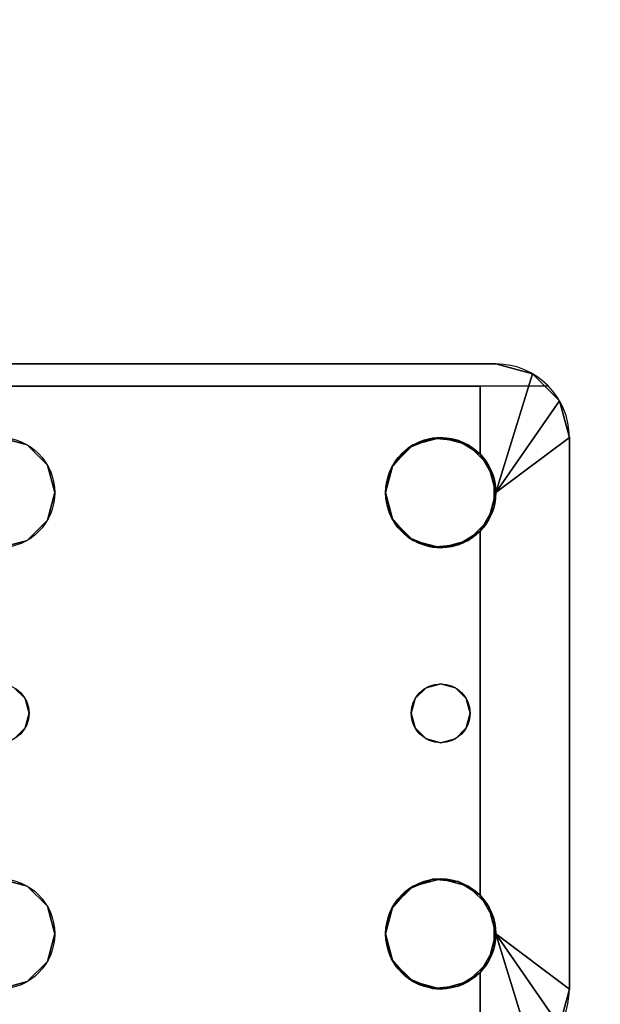
# Model space of a CAD drawing. Extents: x -278 to 76, y -57 to 71.
# Drawn here: x -160 to -158, y 16 to 20 of the extents above; entities that cross this region are included whole.
import ezdxf

# ---------------------------------------------------------------- set-up
doc = ezdxf.new("R2010")
doc.units = 0
doc.header["$LTSCALE"] = 96
doc.header["$MEASUREMENT"] = 0
for name, color, linetype in [('AFUWK-3-TPLM-TH', 7, 'Continuous'), ('AFUWS-3-LGPT', 7, 'Continuous'), ('AFUWS-P', 7, 'Continuous'), ('MAIN_FURN', 7, 'Continuous')]:
    doc.layers.add(name, color=color, linetype=linetype)

# ---------------------------------------------------------------- blocks, each defined once
blk = doc.blocks.new('ZN4822TPBE')
at = {"layer": 'AFUWK-3-TPLM-TH', "color": 42, "linetype": 'Continuous'}
for points, invisible_edges in [([(0, -24, 1), (48, -1.5, 1), (48, -24, 1)], 1), ([(0, -1.5, 1), (48, -1.5, 1), (0, -24, 1)], 2), ([(0, -1.5), (48, -24), (48, -1.5)], 1), ([(0, -24), (48, -24), (0, -1.5)], 2)]:
    blk.add_3dface(points, dxfattribs=dict(at, invisible_edges=invisible_edges))
blk = doc.blocks.new('ZN3828PL')
at = {"layer": 'AFUWS-3-LGPT', "color": 30, "linetype": 'Continuous'}
for points, invisible_edges in [([(7.1875, -6.0625, 28), (11.125, -6.0625, 27.9382), (11.125, -6.0625, 28)], 1), ([(7.1875, -6.0625, 27.125), (11.125, -6.0625, 27.9382), (7.1875, -6.0625, 28)], 3), ([(7.3425, -6.0625, 27.0036), (11.125, -6.0625, 27.9382), (7.1875, -6.0625, 27.125)], 14), ([(7.1875, -6.0625, 28), (11.125, -6.0625, 28), (9.4375, -6.3125, 28)], 14), ([(11.0715, -6.1375, 27.925), (11.125, -6.0625, 27.9382), (7.3425, -6.0625, 27.0036)], 13), ([(7.3425, -6.0625, 27.0036), (7.3425, -6.1375, 27.0036), (11.0715, -6.1375, 27.925)], 12), ([(9.4375, -6.3125, 28), (11.125, -6.0625, 28), (9.5312, -6.3376, 28)], 3), ([(11.125, -6.0625, 28), (10.8437, -6.3376, 28), (9.5312, -6.3376, 28)], 15), ([(11.125, -6.0625, 28), (10.9375, -6.3125, 28), (10.8437, -6.3376, 28)], 13), ([(11.0312, -6.3376, 28), (10.9375, -6.3125, 28), (11.125, -6.0625, 28)], 14), ([(11.0999, -6.4063, 28), (11.0312, -6.3376, 28), (11.125, -6.0625, 28)], 14), ([(11.25, -6.096, 27.9691), (11.125, -6.0625, 27.9382), (11.0715, -6.1375, 27.925)], 14), ([(11.125, -6.0625, 28), (11.125, -6.5, 28), (11.0999, -6.4063, 28)], 13), ([(11.125, -6.0625, 28), (11.25, -6.096, 27.9691), (11.25, -6.096, 28)], 1), ([(11.125, -6.0625, 27.9382), (11.25, -6.096, 27.9691), (11.125, -6.0625, 28)], 2), ([(11.25, -6.096, 28), (11.125, -6.5, 28), (11.125, -6.0625, 28)], 2), ([(11.3415, -6.1875, 27.9917), (11.25, -6.096, 27.9691), (11.0715, -6.1375, 27.925)], 14), ([(7.1875, -6.1375, 27.925), (9.4375, -6.3125, 27.925), (11.0715, -6.1375, 27.925)], 3), ([(11.0715, -6.1375, 27.925), (7.1875, -6.1375, 27.125), (7.1875, -6.1375, 27.925)], 1), ([(7.3425, -6.1375, 27.0036), (7.1875, -6.1375, 27.125), (11.0715, -6.1375, 27.925)], 3), ([(9.4375, -6.3125, 27.925), (9.5312, -6.3376, 27.925), (11.0715, -6.1375, 27.925)], 14), ([(11.0715, -6.1375, 27.925), (9.5312, -6.3376, 27.925), (10.8279, -6.3479, 27.925)], 15), ([(10.8279, -6.3479, 27.925), (10.9093, -6.3146, 27.925), (11.0715, -6.1375, 27.925)], 14), ([(10.9093, -6.3146, 27.925), (10.9969, -6.3222, 27.925), (11.0715, -6.1375, 27.925)], 14), ([(11.0715, -6.1375, 27.925), (10.9969, -6.3222, 27.925), (11.0715, -6.3688, 27.925)], 1), ([(11.0715, -6.3688, 27.925), (11.3415, -6.1875, 27.9917), (11.0715, -6.1375, 27.925)], 3), ([(11.375, -6.3125, 28), (11.3415, -6.1875, 27.9917), (11.0715, -6.3688, 27.925)], 14), ([(9.4375, -6.3125, 27.925), (9.5312, -6.3376, 28), (9.5312, -6.3376, 27.925)], 1), ([(9.4375, -6.3125, 28), (9.5312, -6.3376, 28), (9.4375, -6.3125, 27.925)], 2), ([(11.0375, -7.25, 28), (11.0999, -6.5938, 28), (11.375, -6.3125, 28)], 15), ([(11.0999, -7.9063, 28), (11.0375, -7.25, 28), (11.375, -6.3125, 28)], 15), ([(11.1188, -6.4521, 27.9367), (11.375, -6.3125, 28), (11.0715, -6.3688, 27.925)], 3), ([(11.0715, -6.6312, 27.925), (11.375, -6.3125, 28), (11.1188, -6.5479, 27.9367)], 3), ([(11.375, -8.1875, 28), (11.375, -6.3125, 28), (11.0715, -6.6312, 27.925)], 14), ([(11.0999, -6.5938, 28), (11.125, -6.5, 28), (11.375, -6.3125, 28)], 12), ([(11.375, -8.1875, 28), (11.0999, -7.9063, 28), (11.375, -6.3125, 28)], 3), ([(11.1188, -6.5479, 27.9367), (11.375, -6.3125, 28), (11.1188, -6.4521, 27.9367)], 3), ([(9.5312, -6.3376, 27.925), (9.5999, -6.4063, 28), (9.5999, -6.4063, 27.925)], 1), ([(9.5312, -6.3376, 28), (9.5999, -6.4063, 28), (9.5312, -6.3376, 27.925)], 2), ([(9.5312, -6.3376, 27.925), (9.5999, -6.4063, 27.925), (10.8279, -6.3479, 27.925)], 14), ([(9.5312, -6.3376, 28), (10.7751, -6.4063, 28), (9.5999, -6.4063, 28)], 3), ([(10.8437, -6.3376, 28), (10.7751, -6.4063, 28), (9.5312, -6.3376, 28)], 14), ([(10.8279, -6.3479, 27.925), (9.5999, -6.4063, 27.925), (10.7706, -6.4145, 27.925)], 3), ([(9.5999, -6.4063, 27.925), (9.625, -6.5, 28), (9.625, -6.5, 27.925)], 1), ([(9.5999, -6.4063, 28), (9.625, -6.5, 28), (9.5999, -6.4063, 27.925)], 2), ([(9.625, -6.5, 27.925), (10.7706, -6.4145, 27.925), (9.5999, -6.4063, 27.925)], 3), ([(10.75, -6.5, 28), (9.5999, -6.4063, 28), (10.7751, -6.4063, 28)], 3), ([(9.625, -6.5, 28), (9.5999, -6.4063, 28), (10.75, -6.5, 28)], 14), ([(10.75, -6.5, 27.925), (10.7706, -6.4145, 27.925), (9.625, -6.5, 27.925)], 14), ([(9.5375, -7.25, 28), (9.625, -6.5, 28), (9.625, -8, 28)], 15), ([(9.625, -6.5, 28), (9.5375, -7.25, 28), (9.5999, -6.5938, 28)], 3), ([(9.625, -6.5, 27.925), (9.5999, -6.5938, 28), (9.5999, -6.5938, 27.925)], 1), ([(9.625, -6.5, 28), (9.5999, -6.5938, 28), (9.625, -6.5, 27.925)], 2), ([(9.5999, -6.5938, 27.925), (10.7706, -6.5855, 27.925), (9.625, -6.5, 27.925)], 3), ([(10.7706, -6.5855, 27.925), (10.75, -6.5, 27.925), (9.625, -6.5, 27.925)], 14), ([(9.625, -8, 28), (10.75, -6.5, 28), (10.75, -8, 28)], 15), ([(9.625, -8, 28), (9.625, -6.5, 28), (10.75, -6.5, 28)], 15), ([(10.75, -6.5, 28), (10.7751, -6.5938, 28), (10.8375, -7.25, 28)], 14), ([(10.75, -8, 28), (10.75, -6.5, 28), (10.8375, -7.25, 28)], 15), ([(9.5999, -6.5938, 28), (9.5241, -7.2, 28), (9.5312, -6.6624, 28)], 3), ([(9.5375, -7.25, 28), (9.5241, -7.2, 28), (9.5999, -6.5938, 28)], 14), ([(9.5999, -6.5938, 27.925), (9.5312, -6.6624, 28), (9.5312, -6.6624, 27.925)], 1), ([(9.5999, -6.5938, 28), (9.5312, -6.6624, 28), (9.5999, -6.5938, 27.925)], 2), ([(9.5312, -6.6624, 27.925), (10.8279, -6.6521, 27.925), (9.5999, -6.5938, 27.925)], 3), ([(10.8279, -6.6521, 27.925), (10.7706, -6.5855, 27.925), (9.5999, -6.5938, 27.925)], 14), ([(10.7751, -6.5938, 28), (10.8437, -6.6624, 28), (10.8509, -7.2, 28)], 14), ([(10.8375, -7.25, 28), (10.7751, -6.5938, 28), (10.8509, -7.2, 28)], 3), ([(11.0241, -7.2, 28), (11.0999, -6.5938, 28), (11.0375, -7.25, 28)], 3), ([(11.0312, -6.6624, 28), (11.0999, -6.5938, 28), (11.0241, -7.2, 28)], 14), ([(10.8509, -7.2, 27.925), (10.8279, -6.6521, 27.925), (9.5312, -6.6624, 27.925)], 15), ([(10.8875, -7.1634, 27.925), (10.8279, -6.6521, 27.925), (10.8509, -7.2, 27.925)], 3), ([(10.9093, -6.6854, 27.925), (10.8279, -6.6521, 27.925), (10.8875, -7.1634, 27.925)], 14), ([(11.0715, -6.6312, 27.925), (10.9969, -6.6778, 27.925), (10.9875, -7.1634, 27.925)], 14), ([(11.0241, -7.2, 27.925), (11.0715, -6.6312, 27.925), (10.9875, -7.1634, 27.925)], 3), ([(11.0375, -7.25, 27.925), (11.0715, -6.6312, 27.925), (11.0241, -7.2, 27.925)], 3), ([(11.0715, -7.8688, 27.925), (11.0715, -6.6312, 27.925), (11.0375, -7.25, 27.925)], 14), ([(11.0715, -7.8688, 27.925), (11.375, -8.1875, 28), (11.0715, -6.6312, 27.925)], 3), ([(9.5312, -6.6624, 27.925), (9.4375, -6.6875, 28), (9.4375, -6.6875, 27.925)], 1), ([(9.5312, -6.6624, 28), (9.4375, -6.6875, 28), (9.5312, -6.6624, 27.925)], 2), ([(9.4375, -6.6875, 27.925), (9.4875, -7.1634, 27.925), (9.5312, -6.6624, 27.925)], 3), ([(9.5312, -6.6624, 28), (9.4875, -7.1634, 28), (9.4375, -6.6875, 28)], 3), ([(9.5312, -6.6624, 27.925), (9.4875, -7.1634, 27.925), (9.5241, -7.2, 27.925)], 13), ([(9.5241, -7.2, 28), (9.4875, -7.1634, 28), (9.5312, -6.6624, 28)], 14), ([(9.5241, -7.2, 27.925), (10.8509, -7.2, 27.925), (9.5312, -6.6624, 27.925)], 15), ([(10.8437, -6.6624, 28), (10.9375, -6.6875, 28), (10.8875, -7.1634, 28)], 14), ([(10.8509, -7.2, 28), (10.8437, -6.6624, 28), (10.8875, -7.1634, 28)], 3), ([(10.9375, -7.15, 27.925), (10.9093, -6.6854, 27.925), (10.8875, -7.1634, 27.925)], 3), ([(10.8875, -7.1634, 28), (10.9375, -6.6875, 28), (10.9375, -7.15, 28)], 3), ([(10.9969, -6.6778, 27.925), (10.9093, -6.6854, 27.925), (10.9375, -7.15, 27.925)], 14), ([(10.9375, -6.6875, 28), (11.0312, -6.6624, 28), (10.9875, -7.1634, 28)], 14), ([(10.9875, -7.1634, 27.925), (10.9969, -6.6778, 27.925), (10.9375, -7.15, 27.925)], 3), ([(10.9375, -7.15, 28), (10.9375, -6.6875, 28), (10.9875, -7.1634, 28)], 3), ([(10.9875, -7.1634, 28), (11.0312, -6.6624, 28), (11.0241, -7.2, 28)], 3), ([(10.8875, -7.1634, 27.925), (10.9375, -7.15, 28), (10.9375, -7.15, 27.925)], 1), ([(10.8875, -7.1634, 28), (10.9375, -7.15, 28), (10.8875, -7.1634, 27.925)], 2), ([(10.9375, -7.15, 27.925), (10.9875, -7.1634, 28), (10.9875, -7.1634, 27.925)], 1), ([(10.9375, -7.15, 28), (10.9875, -7.1634, 28), (10.9375, -7.15, 27.925)], 2), ([(9.4875, -7.1634, 27.925), (9.5241, -7.2, 28), (9.5241, -7.2, 27.925)], 1), ([(9.4875, -7.1634, 28), (9.5241, -7.2, 28), (9.4875, -7.1634, 27.925)], 2), ([(10.8509, -7.2, 27.925), (10.8875, -7.1634, 28), (10.8875, -7.1634, 27.925)], 1), ([(10.8509, -7.2, 28), (10.8875, -7.1634, 28), (10.8509, -7.2, 27.925)], 2), ([(10.9875, -7.1634, 27.925), (11.0241, -7.2, 28), (11.0241, -7.2, 27.925)], 1), ([(10.9875, -7.1634, 28), (11.0241, -7.2, 28), (10.9875, -7.1634, 27.925)], 2), ([(9.5241, -7.2, 27.925), (9.5375, -7.25, 28), (9.5375, -7.25, 27.925)], 1), ([(9.5241, -7.2, 28), (9.5375, -7.25, 28), (9.5241, -7.2, 27.925)], 2), ([(10.8375, -7.25, 27.925), (10.8509, -7.2, 27.925), (9.5241, -7.2, 27.925)], 14), ([(9.5375, -7.25, 27.925), (10.8375, -7.25, 27.925), (9.5241, -7.2, 27.925)], 3), ([(10.8375, -7.25, 27.925), (10.8509, -7.2, 28), (10.8509, -7.2, 27.925)], 1), ([(10.8375, -7.25, 28), (10.8509, -7.2, 28), (10.8375, -7.25, 27.925)], 2), ([(11.0241, -7.2, 27.925), (11.0375, -7.25, 28), (11.0375, -7.25, 27.925)], 1), ([(11.0241, -7.2, 28), (11.0375, -7.25, 28), (11.0241, -7.2, 27.925)], 2), ([(9.5375, -7.25, 27.925), (9.5241, -7.3, 28), (9.5241, -7.3, 27.925)], 1), ([(9.5375, -7.25, 28), (9.5241, -7.3, 28), (9.5375, -7.25, 27.925)], 2), ([(9.5241, -7.3, 27.925), (10.8509, -7.3, 27.925), (9.5375, -7.25, 27.925)], 3), ([(9.5241, -7.3, 28), (9.5375, -7.25, 28), (9.5999, -7.9063, 28)], 14), ([(10.8509, -7.3, 27.925), (10.8375, -7.25, 27.925), (9.5375, -7.25, 27.925)], 14), ([(9.5999, -7.9063, 28), (9.5375, -7.25, 28), (9.625, -8, 28)], 3), ([(10.75, -8, 28), (10.8375, -7.25, 28), (10.7751, -7.9063, 28)], 3), ([(10.8375, -7.25, 28), (10.8509, -7.3, 28), (10.7751, -7.9063, 28)], 14), ([(10.8509, -7.3, 27.925), (10.8375, -7.25, 28), (10.8375, -7.25, 27.925)], 1), ([(10.8509, -7.3, 28), (10.8375, -7.25, 28), (10.8509, -7.3, 27.925)], 2), ([(11.0375, -7.25, 27.925), (11.0241, -7.3, 28), (11.0241, -7.3, 27.925)], 1), ([(11.0375, -7.25, 28), (11.0241, -7.3, 28), (11.0375, -7.25, 27.925)], 2), ([(11.0241, -7.3, 27.925), (11.0715, -7.8688, 27.925), (11.0375, -7.25, 27.925)], 3), ([(11.0241, -7.3, 28), (11.0375, -7.25, 28), (11.0999, -7.9063, 28)], 14), ([(9.5241, -7.3, 27.925), (9.4875, -7.3366, 28), (9.4875, -7.3366, 27.925)], 1), ([(9.5241, -7.3, 28), (9.4875, -7.3366, 28), (9.5241, -7.3, 27.925)], 2), ([(9.4875, -7.3366, 27.925), (9.5312, -7.8376, 27.925), (9.5241, -7.3, 27.925)], 3), ([(9.4875, -7.3366, 28), (9.5241, -7.3, 28), (9.5312, -7.8376, 28)], 14), ([(9.5312, -7.8376, 27.925), (10.8509, -7.3, 27.925), (9.5241, -7.3, 27.925)], 15), ([(9.5312, -7.8376, 28), (9.5241, -7.3, 28), (9.5999, -7.9063, 28)], 3), ([(9.5312, -7.8376, 27.925), (10.8279, -7.8479, 27.925), (10.8509, -7.3, 27.925)], 15), ([(10.7751, -7.9063, 28), (10.8509, -7.3, 28), (10.8437, -7.8376, 28)], 3), ([(10.8509, -7.3, 27.925), (10.8279, -7.8479, 27.925), (10.8875, -7.3366, 27.925)], 3), ([(10.8509, -7.3, 28), (10.8875, -7.3366, 28), (10.8437, -7.8376, 28)], 14), ([(10.8875, -7.3366, 27.925), (10.8509, -7.3, 28), (10.8509, -7.3, 27.925)], 1), ([(10.8875, -7.3366, 28), (10.8509, -7.3, 28), (10.8875, -7.3366, 27.925)], 2), ([(11.0241, -7.3, 27.925), (10.9875, -7.3366, 28), (10.9875, -7.3366, 27.925)], 1), ([(11.0241, -7.3, 28), (10.9875, -7.3366, 28), (11.0241, -7.3, 27.925)], 2), ([(10.9875, -7.3366, 27.925), (11.0715, -7.8688, 27.925), (11.0241, -7.3, 27.925)], 3), ([(10.9875, -7.3366, 28), (11.0241, -7.3, 28), (11.0312, -7.8376, 28)], 14), ([(11.0312, -7.8376, 28), (11.0241, -7.3, 28), (11.0999, -7.9063, 28)], 3), ([(9.4375, -7.8125, 27.925), (9.5312, -7.8376, 27.925), (9.4875, -7.3366, 27.925)], 14), ([(9.4375, -7.8125, 28), (9.4875, -7.3366, 28), (9.5312, -7.8376, 28)], 3), ([(10.8279, -7.8479, 27.925), (10.9093, -7.8146, 27.925), (10.8875, -7.3366, 27.925)], 14), ([(10.8437, -7.8376, 28), (10.8875, -7.3366, 28), (10.9375, -7.8125, 28)], 3), ([(10.9375, -7.35, 27.925), (10.8875, -7.3366, 28), (10.8875, -7.3366, 27.925)], 1), ([(10.9375, -7.35, 28), (10.8875, -7.3366, 28), (10.9375, -7.35, 27.925)], 2), ([(10.8875, -7.3366, 27.925), (10.9093, -7.8146, 27.925), (10.9375, -7.35, 27.925)], 3), ([(10.8875, -7.3366, 28), (10.9375, -7.35, 28), (10.9375, -7.8125, 28)], 14), ([(10.9093, -7.8146, 27.925), (10.9969, -7.8222, 27.925), (10.9375, -7.35, 27.925)], 14), ([(10.9875, -7.3366, 27.925), (10.9375, -7.35, 28), (10.9375, -7.35, 27.925)], 1), ([(10.9875, -7.3366, 28), (10.9375, -7.35, 28), (10.9875, -7.3366, 27.925)], 2), ([(10.9375, -7.35, 27.925), (10.9969, -7.8222, 27.925), (10.9875, -7.3366, 27.925)], 3), ([(10.9375, -7.8125, 28), (10.9875, -7.3366, 28), (11.0312, -7.8376, 28)], 3), ([(10.9375, -7.35, 28), (10.9875, -7.3366, 28), (10.9375, -7.8125, 28)], 14), ([(10.9969, -7.8222, 27.925), (11.0715, -7.8688, 27.925), (10.9875, -7.3366, 27.925)], 14), ([(9.4375, -7.8125, 27.925), (9.5312, -7.8376, 28), (9.5312, -7.8376, 27.925)], 1), ([(9.4375, -7.8125, 28), (9.5312, -7.8376, 28), (9.4375, -7.8125, 27.925)], 2), ([(9.5312, -7.8376, 27.925), (9.5999, -7.9063, 28), (9.5999, -7.9063, 27.925)], 1), ([(9.5312, -7.8376, 28), (9.5999, -7.9063, 28), (9.5312, -7.8376, 27.925)], 2), ([(9.5999, -7.9063, 27.925), (10.8279, -7.8479, 27.925), (9.5312, -7.8376, 27.925)], 3), ([(10.7706, -7.9145, 27.925), (10.8279, -7.8479, 27.925), (9.5999, -7.9063, 27.925)], 14), ([(11.1188, -7.9521, 27.9367), (11.375, -8.1875, 28), (11.0715, -7.8688, 27.925)], 3), ([(9.5999, -7.9063, 27.925), (9.625, -8, 28), (9.625, -8, 27.925)], 1), ([(9.5999, -7.9063, 28), (9.625, -8, 28), (9.5999, -7.9063, 27.925)], 2), ([(9.625, -8, 27.925), (10.7706, -7.9145, 27.925), (9.5999, -7.9063, 27.925)], 3), ([(10.75, -8, 27.925), (10.7706, -7.9145, 27.925), (9.625, -8, 27.925)], 14), ([(11.125, -8, 28), (11.0999, -7.9063, 28), (11.375, -8.1875, 28)], 2), ([(11.1188, -8.0479, 27.9367), (11.375, -8.1875, 28), (11.1188, -7.9521, 27.9367)], 3), ([(9.625, -8, 27.925), (9.5999, -8.0938, 28), (9.5999, -8.0938, 27.925)], 1), ([(9.625, -8, 28), (9.5999, -8.0938, 28), (9.625, -8, 27.925)], 2), ([(9.5999, -8.0938, 27.925), (10.7706, -8.0855, 27.925), (9.625, -8, 27.925)], 3), ([(9.5999, -8.0938, 28), (9.625, -8, 28), (10.75, -8, 28)], 14), ([(10.75, -8, 28), (10.7751, -8.0938, 28), (9.5999, -8.0938, 28)], 14), ([(10.7706, -8.0855, 27.925), (10.75, -8, 27.925), (9.625, -8, 27.925)], 14), ([(11.0999, -8.0938, 28), (11.125, -8, 28), (11.125, -8.4375, 28)], 14), ([(11.125, -8.4375, 28), (11.125, -8, 28), (11.25, -8.404, 28)], 1), ([(11.0715, -8.1312, 27.925), (11.375, -8.1875, 28), (11.1188, -8.0479, 27.9367)], 3), ([(9.5999, -8.0938, 27.925), (9.5312, -8.1624, 28), (9.5312, -8.1624, 27.925)], 1), ([(9.5999, -8.0938, 28), (9.5312, -8.1624, 28), (9.5999, -8.0938, 27.925)], 2), ([(9.5312, -8.1624, 27.925), (10.8279, -8.1521, 27.925), (9.5999, -8.0938, 27.925)], 3), ([(10.7751, -8.0938, 28), (10.8437, -8.1624, 28), (9.5312, -8.1624, 28)], 14), ([(9.5999, -8.0938, 28), (10.7751, -8.0938, 28), (9.5312, -8.1624, 28)], 3), ([(10.8279, -8.1521, 27.925), (10.7706, -8.0855, 27.925), (9.5999, -8.0938, 27.925)], 14), ([(11.0312, -8.1624, 28), (11.0999, -8.0938, 28), (11.125, -8.4375, 28)], 14), ([(11.0715, -8.1312, 27.925), (10.9969, -8.1778, 27.925), (11.0715, -8.3625, 27.925)], 2), ([(11.3415, -8.3125, 27.9917), (11.375, -8.1875, 28), (11.0715, -8.1312, 27.925)], 14), ([(11.0715, -8.3625, 27.925), (11.3415, -8.3125, 27.9917), (11.0715, -8.1312, 27.925)], 3), ([(9.5312, -8.1624, 27.925), (9.4375, -8.1875, 28), (9.4375, -8.1875, 27.925)], 1), ([(9.5312, -8.1624, 28), (9.4375, -8.1875, 28), (9.5312, -8.1624, 27.925)], 2), ([(9.4375, -8.1875, 27.925), (11.0715, -8.3625, 27.925), (9.5312, -8.1624, 27.925)], 3), ([(11.125, -8.4375, 28), (9.4375, -8.1875, 28), (9.5312, -8.1624, 28)], 13), ([(11.0715, -8.3625, 27.925), (10.8279, -8.1521, 27.925), (9.5312, -8.1624, 27.925)], 15), ([(9.5312, -8.1624, 28), (10.8437, -8.1624, 28), (11.125, -8.4375, 28)], 15), ([(11.0715, -8.3625, 27.925), (10.9093, -8.1854, 27.925), (10.8279, -8.1521, 27.925)], 13), ([(10.8437, -8.1624, 28), (10.9375, -8.1875, 28), (11.125, -8.4375, 28)], 14), ([(11.125, -8.4375, 28), (10.9375, -8.1875, 28), (11.0312, -8.1624, 28)], 13), ([(7.1875, -8.3625, 27.925), (11.0715, -8.3625, 27.925), (9.4375, -8.1875, 27.925)], 14), ([(7.1875, -8.4375, 28), (9.4375, -8.1875, 28), (11.125, -8.4375, 28)], 3), ([(10.9969, -8.1778, 27.925), (10.9093, -8.1854, 27.925), (11.0715, -8.3625, 27.925)], 14)]:
    blk.add_3dface(points, dxfattribs=dict(at, invisible_edges=invisible_edges))
for points in [[(11.3415, -6.1875, 27.9917), (11.125, -6.5, 28), (11.25, -6.096, 28)], [(11.25, -6.096, 27.9691), (11.3415, -6.1875, 27.9917), (11.25, -6.096, 28)], [(11.375, -6.3125, 28), (11.125, -6.5, 28), (11.3415, -6.1875, 27.9917)], [(10.8279, -6.3479, 27.925), (10.8437, -6.3376, 28), (10.9093, -6.3146, 27.925)], [(10.8437, -6.3376, 28), (10.9375, -6.3125, 28), (10.9093, -6.3146, 27.925)], [(10.9093, -6.3146, 27.925), (10.9375, -6.3125, 28), (10.9969, -6.3222, 27.925)], [(10.9375, -6.3125, 28), (11.0312, -6.3376, 28), (10.9969, -6.3222, 27.925)], [(10.9969, -6.3222, 27.925), (11.0312, -6.3376, 28), (11.0715, -6.3688, 27.925)], [(10.7706, -6.4145, 27.925), (10.7751, -6.4063, 28), (10.8279, -6.3479, 27.925)], [(10.7751, -6.4063, 28), (10.8437, -6.3376, 28), (10.8279, -6.3479, 27.925)], [(11.0312, -6.3376, 28), (11.0999, -6.4063, 28), (11.0715, -6.3688, 27.925)], [(11.0715, -6.3688, 27.925), (11.0999, -6.4063, 28), (11.1188, -6.4521, 27.9367)], [(10.75, -6.5, 28), (10.7751, -6.4063, 28), (10.7706, -6.4145, 27.925)], [(10.75, -6.5, 27.925), (10.75, -6.5, 28), (10.7706, -6.4145, 27.925)], [(11.0999, -6.4063, 28), (11.125, -6.5, 28), (11.1188, -6.4521, 27.9367)], [(11.1188, -6.4521, 27.9367), (11.125, -6.5, 28), (11.1188, -6.5479, 27.9367)], [(10.7706, -6.5855, 27.925), (10.75, -6.5, 28), (10.75, -6.5, 27.925)], [(10.7751, -6.5938, 28), (10.75, -6.5, 28), (10.7706, -6.5855, 27.925)], [(11.125, -6.5, 28), (11.0999, -6.5938, 28), (11.1188, -6.5479, 27.9367)], [(11.1188, -6.5479, 27.9367), (11.0999, -6.5938, 28), (11.0715, -6.6312, 27.925)], [(10.8279, -6.6521, 27.925), (10.7751, -6.5938, 28), (10.7706, -6.5855, 27.925)], [(10.8437, -6.6624, 28), (10.7751, -6.5938, 28), (10.8279, -6.6521, 27.925)], [(11.0999, -6.5938, 28), (11.0312, -6.6624, 28), (11.0715, -6.6312, 27.925)], [(10.9093, -6.6854, 27.925), (10.8437, -6.6624, 28), (10.8279, -6.6521, 27.925)], [(11.0715, -6.6312, 27.925), (11.0312, -6.6624, 28), (10.9969, -6.6778, 27.925)], [(10.9375, -6.6875, 28), (10.8437, -6.6624, 28), (10.9093, -6.6854, 27.925)], [(10.9969, -6.6778, 27.925), (10.9375, -6.6875, 28), (10.9093, -6.6854, 27.925)], [(11.0312, -6.6624, 28), (10.9375, -6.6875, 28), (10.9969, -6.6778, 27.925)], [(10.8279, -7.8479, 27.925), (10.8437, -7.8376, 28), (10.9093, -7.8146, 27.925)], [(10.8437, -7.8376, 28), (10.9375, -7.8125, 28), (10.9093, -7.8146, 27.925)], [(10.9093, -7.8146, 27.925), (10.9375, -7.8125, 28), (10.9969, -7.8222, 27.925)], [(10.9375, -7.8125, 28), (11.0312, -7.8376, 28), (10.9969, -7.8222, 27.925)], [(10.9969, -7.8222, 27.925), (11.0312, -7.8376, 28), (11.0715, -7.8688, 27.925)], [(10.7706, -7.9145, 27.925), (10.7751, -7.9063, 28), (10.8279, -7.8479, 27.925)], [(10.7751, -7.9063, 28), (10.8437, -7.8376, 28), (10.8279, -7.8479, 27.925)], [(11.0312, -7.8376, 28), (11.0999, -7.9063, 28), (11.0715, -7.8688, 27.925)], [(11.0715, -7.8688, 27.925), (11.0999, -7.9063, 28), (11.1188, -7.9521, 27.9367)], [(10.75, -8, 28), (10.7751, -7.9063, 28), (10.7706, -7.9145, 27.925)], [(10.75, -8, 27.925), (10.75, -8, 28), (10.7706, -7.9145, 27.925)], [(11.0999, -7.9063, 28), (11.125, -8, 28), (11.1188, -7.9521, 27.9367)], [(11.1188, -7.9521, 27.9367), (11.125, -8, 28), (11.1188, -8.0479, 27.9367)], [(10.7706, -8.0855, 27.925), (10.75, -8, 28), (10.75, -8, 27.925)], [(10.7751, -8.0938, 28), (10.75, -8, 28), (10.7706, -8.0855, 27.925)], [(11.125, -8, 28), (11.0999, -8.0938, 28), (11.1188, -8.0479, 27.9367)], [(11.3415, -8.3125, 27.9917), (11.125, -8, 28), (11.375, -8.1875, 28)], [(11.25, -8.404, 28), (11.125, -8, 28), (11.3415, -8.3125, 27.9917)], [(11.1188, -8.0479, 27.9367), (11.0999, -8.0938, 28), (11.0715, -8.1312, 27.925)], [(10.8279, -8.1521, 27.925), (10.7751, -8.0938, 28), (10.7706, -8.0855, 27.925)], [(10.8437, -8.1624, 28), (10.7751, -8.0938, 28), (10.8279, -8.1521, 27.925)], [(11.0999, -8.0938, 28), (11.0312, -8.1624, 28), (11.0715, -8.1312, 27.925)], [(11.0715, -8.1312, 27.925), (11.0312, -8.1624, 28), (10.9969, -8.1778, 27.925)], [(10.9093, -8.1854, 27.925), (10.8437, -8.1624, 28), (10.8279, -8.1521, 27.925)], [(10.9375, -8.1875, 28), (10.8437, -8.1624, 28), (10.9093, -8.1854, 27.925)], [(11.0312, -8.1624, 28), (10.9375, -8.1875, 28), (10.9969, -8.1778, 27.925)], [(10.9969, -8.1778, 27.925), (10.9375, -8.1875, 28), (10.9093, -8.1854, 27.925)]]:
    blk.add_3dface(points, dxfattribs=at)
at = {"layer": 'AFUWS-P', "color": 7, "linetype": 'Continuous'}
for p, q in [((11.125, -6.0625), (7.1875, -6.0625)), ((11.3035, -6.1375), (7.1875, -6.1375)), ((11.375, -8.1875), (11.375, -6.3125))]:
    blk.add_line(p, q, dxfattribs=at)
for centre, radius in [((9.4375, -6.5), 0.1875), ((10.9375, -6.5), 0.1875), ((9.4375, -7.25), 0.1), ((10.9375, -7.25), 0.1), ((9.4375, -8), 0.1875), ((10.9375, -8), 0.1875)]:
    blk.add_circle(centre, radius, dxfattribs=at)
for centre, start, end in [((11.125, -6.3125), 0, 90), ((11.125, -8.1875), 270, 360)]:
    blk.add_arc(centre, 0.25, start, end, dxfattribs=at)

msp = doc.modelspace()

# ---------------------------------------------------------------- block references
at = {"layer": 'MAIN_FURN', "linetype": 'Continuous'}
for name, p in [('ZN4822TPBE', (-163.89443, 25.18293, 28)), ('ZN3828PL', (-169.68362, 24.52016))]:
    msp.add_blockref(name, p, dxfattribs=at)

doc.saveas('drawing.dxf')
